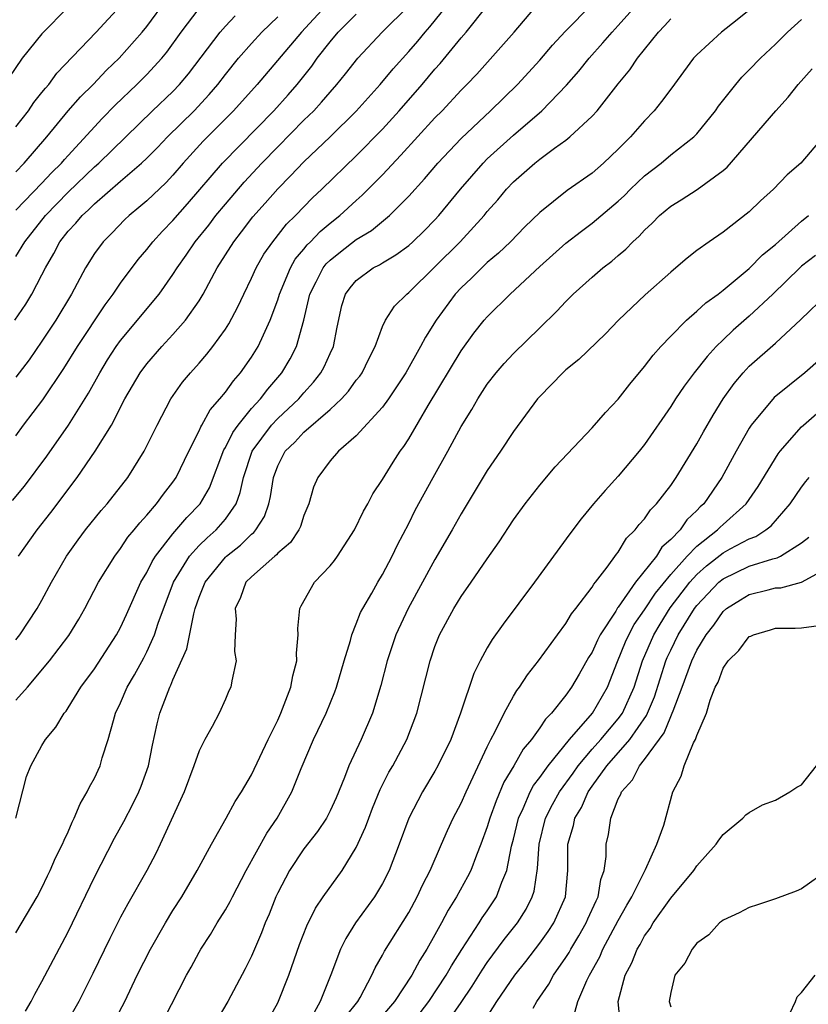
# Model space of a CAD drawing. Units: inches. Extents: x 2499000 to 2502000, y 1472543 to 1473000.
# Drawn here: x 2500543 to 2500604, y 1472655 to 1472730 of the extents above; entities that cross this region are included whole.
import ezdxf

# ---------------------------------------------------------------- set-up
doc = ezdxf.new("R2010")
doc.units = ezdxf.units.IN
doc.header["$MEASUREMENT"] = 0
doc.layers.add('LD24991470_2ft', color=166, linetype='Continuous')

msp = doc.modelspace()

# ---------------------------------------------------------------- linework, layer by layer
at = {"layer": 'LD24991470_2ft'}
for points, elevation in [([(2500543.001, 1472669.001), (2500543.829, 1472672.171), (2500544.14, 1472673), (2500545, 1472674.549), (2500545.265, 1472675), (2500546.07, 1472675.93), (2500546.689, 1472677), (2500546.838, 1472677.162), (2500547, 1472677.406), (2500547.977, 1472679), (2500549, 1472680.392), (2500550.694, 1472683), (2500551, 1472683.557), (2500551.46, 1472684.54), (2500552.554, 1472687), (2500553, 1472687.757), (2500553.407, 1472688.593), (2500553.664, 1472689), (2500555, 1472690.699), (2500556.057, 1472691.943), (2500557.09, 1472693), (2500557.784, 1472694.216), (2500558.882, 1472697.118), (2500559, 1472697.299), (2500559.562, 1472698.438), (2500559.972, 1472699), (2500561, 1472700.264), (2500561.68, 1472701), (2500562.245, 1472701.755), (2500563.322, 1472703), (2500563.945, 1472704.055), (2500564.433, 1472705), (2500565, 1472707), (2500565.447, 1472709), (2500565.945, 1472709.944), (2500566.467, 1472711), (2500566.698, 1472711.301), (2500567, 1472711.591), (2500567.786, 1472712.214), (2500569, 1472713.155), (2500570.146, 1472713.854), (2500571.528, 1472715), (2500573, 1472716.478), (2500574.202, 1472717.797), (2500575.22, 1472719), (2500577, 1472720.888), (2500579.251, 1472723), (2500581.294, 1472725), (2500583, 1472726.856), (2500583.989, 1472728.011), (2500584.945, 1472729.055), (2500589, 1472733.156)], 8216), ([(2500543, 1472677.992), (2500543.887, 1472679), (2500545.577, 1472681), (2500547.05, 1472682.95), (2500547.809, 1472684.191), (2500548.279, 1472685), (2500549.328, 1472687), (2500550.561, 1472689), (2500551, 1472689.573), (2500551.566, 1472690.434), (2500552.043, 1472691), (2500552.462, 1472691.538), (2500553, 1472692.129), (2500553.744, 1472693), (2500554.278, 1472693.722), (2500555, 1472694.65), (2500555.234, 1472695), (2500556.203, 1472697), (2500557, 1472698.553), (2500557.131, 1472698.869), (2500557.216, 1472699), (2500557.837, 1472700.163), (2500558.58, 1472701), (2500559, 1472701.521), (2500559.61, 1472702.39), (2500560.158, 1472703), (2500561, 1472704.196), (2500561.499, 1472705), (2500561.901, 1472705.901), (2500562.434, 1472707), (2500563, 1472708.558), (2500563.13, 1472709), (2500563.962, 1472711), (2500564.342, 1472711.659), (2500565, 1472712.428), (2500565.249, 1472712.751), (2500565.508, 1472713), (2500566.227, 1472713.773), (2500567, 1472714.422), (2500567.736, 1472715), (2500569, 1472716.155), (2500569.458, 1472716.542), (2500571, 1472718.105), (2500572.406, 1472719.594), (2500575, 1472722.445), (2500575.546, 1472723), (2500577, 1472724.555), (2500577.445, 1472725), (2500578.199, 1472725.801), (2500581.051, 1472729), (2500583.767, 1472732.233)], 8214), ([(2500543, 1472660.237), (2500544.624, 1472663), (2500545, 1472663.677), (2500545.42, 1472664.579), (2500545.637, 1472665), (2500546.041, 1472665.959), (2500546.575, 1472667), (2500546.689, 1472667.311), (2500547, 1472667.947), (2500547.304, 1472668.696), (2500547.47, 1472669), (2500547.909, 1472670.091), (2500548.454, 1472671), (2500548.62, 1472671.38), (2500549, 1472672.055), (2500549.435, 1472673), (2500549.604, 1472673.604), (2500550.064, 1472675), (2500550.449, 1472676.449), (2500550.626, 1472677), (2500551, 1472677.799), (2500551.51, 1472679), (2500552.07, 1472679.93), (2500552.771, 1472681.229), (2500553, 1472681.681), (2500553.599, 1472683), (2500553.877, 1472683.878), (2500555.043, 1472687), (2500556.272, 1472689), (2500557, 1472689.802), (2500557.607, 1472690.393), (2500558.301, 1472691), (2500559, 1472691.82), (2500559.816, 1472693), (2500560.142, 1472693.858), (2500560.377, 1472695), (2500561.047, 1472697), (2500562.535, 1472699), (2500563, 1472699.499), (2500564.605, 1472701), (2500565, 1472701.471), (2500565.731, 1472702.269), (2500566.301, 1472703), (2500566.549, 1472703.451), (2500567, 1472704.464), (2500567.256, 1472705), (2500567.529, 1472706.471), (2500567.882, 1472708.118), (2500568.166, 1472709), (2500568.517, 1472709.483), (2500569, 1472710.037), (2500570.292, 1472711), (2500570.761, 1472711.239), (2500571, 1472711.398), (2500572.014, 1472711.985), (2500573, 1472712.712), (2500573.321, 1472713), (2500574.173, 1472713.827), (2500575, 1472714.678), (2500575.292, 1472715), (2500576.946, 1472717), (2500578.678, 1472719), (2500579, 1472719.321), (2500581, 1472721.134), (2500583.175, 1472723), (2500585.052, 1472724.947), (2500585.991, 1472726.009), (2500586.777, 1472727), (2500587.832, 1472728.168), (2500588.521, 1472729), (2500589, 1472729.504), (2500591, 1472731.764)], 8218), ([(2500543, 1472718.339), (2500543.647, 1472719), (2500545.374, 1472721), (2500547, 1472722.982), (2500547.941, 1472724.059), (2500548.897, 1472725), (2500549.917, 1472726.083), (2500550.891, 1472727), (2500552.656, 1472729), (2500553, 1472729.415), (2500554.519, 1472731.481)], 8196), ([(2500547, 1472730.914), (2500545, 1472728.878), (2500543.498, 1472727), (2500542.481, 1472725.519)], 8192), ([(2500542.747, 1472693.253), (2500543.66, 1472694.34), (2500545.36, 1472696.64), (2500547.018, 1472699), (2500548.552, 1472701.448), (2500549.408, 1472703), (2500550.013, 1472703.987), (2500550.673, 1472705), (2500551, 1472705.454), (2500553.936, 1472709), (2500555, 1472710.491), (2500555.317, 1472711), (2500556.016, 1472711.984), (2500556.707, 1472713), (2500557.734, 1472714.266), (2500558.285, 1472715), (2500559, 1472715.868), (2500560.443, 1472717.557), (2500561.791, 1472719), (2500563, 1472720.254), (2500565, 1472722.27), (2500565.743, 1472723), (2500566.351, 1472723.649), (2500567, 1472724.427), (2500567.52, 1472725), (2500568.184, 1472725.816), (2500569.107, 1472727), (2500570.975, 1472729), (2500573, 1472731.003)], 8208), ([(2500543, 1472682.617), (2500543.304, 1472683), (2500544.644, 1472685), (2500545, 1472685.624), (2500545.725, 1472687), (2500546.874, 1472689), (2500547.763, 1472690.237), (2500548.332, 1472691), (2500549.523, 1472692.477), (2500549.973, 1472693), (2500551.548, 1472695), (2500552.814, 1472697), (2500553.785, 1472699), (2500554.84, 1472701), (2500555.734, 1472702.266), (2500556.341, 1472703), (2500557, 1472703.726), (2500557.59, 1472704.41), (2500558.051, 1472705), (2500559, 1472706.326), (2500559.265, 1472706.735), (2500559.962, 1472708.038), (2500560.4, 1472709), (2500561, 1472710.224), (2500561.342, 1472711), (2500561.947, 1472712.053), (2500562.617, 1472713), (2500563.669, 1472714.331), (2500564.354, 1472715), (2500565.65, 1472716.35), (2500566.357, 1472717), (2500569, 1472719.552), (2500571, 1472721.601), (2500572.274, 1472723), (2500574.016, 1472725), (2500575, 1472726.177), (2500575.392, 1472726.607), (2500577, 1472728.562), (2500577.379, 1472729), (2500578.995, 1472731)], 8212), ([(2500566.659, 1472731), (2500564.805, 1472729), (2500561.435, 1472725), (2500559.631, 1472723), (2500557.315, 1472720.685), (2500555.778, 1472719), (2500555, 1472718.079), (2500554.484, 1472717.516), (2500553, 1472716.121), (2500552.402, 1472715.598), (2500551.653, 1472715), (2500551.316, 1472714.684), (2500550.338, 1472713.662), (2500549.66, 1472713), (2500549, 1472712.094), (2500548.32, 1472711), (2500547.26, 1472709), (2500546.059, 1472707), (2500545, 1472705.394), (2500544.015, 1472703.985), (2500543, 1472702.662)], 8204), ([(2500543, 1472721.759), (2500543.964, 1472723), (2500544.379, 1472723.621), (2500545, 1472724.379), (2500545.269, 1472724.731), (2500545.513, 1472725), (2500546.146, 1472725.855), (2500549.145, 1472729), (2500551, 1472730.998)], 8194), ([(2500543, 1472715.411), (2500545, 1472717.466), (2500545.739, 1472718.261), (2500546.489, 1472719), (2500546.719, 1472719.281), (2500547, 1472719.588), (2500549.605, 1472722.396), (2500550.589, 1472723.411), (2500552.254, 1472725), (2500553, 1472725.751), (2500554.156, 1472727), (2500554.535, 1472727.465), (2500555.635, 1472729), (2500557, 1472730.813)], 8198), ([(2500543.2, 1472689), (2500544.64, 1472691), (2500545.675, 1472692.325), (2500547.677, 1472695), (2500549.067, 1472697), (2500550.298, 1472699), (2500551.327, 1472701), (2500552.49, 1472703), (2500553, 1472703.688), (2500554.145, 1472705), (2500555, 1472705.91), (2500555.963, 1472707), (2500557, 1472708.485), (2500557.309, 1472709), (2500558.382, 1472711), (2500559.642, 1472713), (2500560.24, 1472713.76), (2500561.1, 1472714.9), (2500562.048, 1472715.952), (2500563, 1472717.046), (2500563.98, 1472718.02), (2500565, 1472719.101), (2500566.997, 1472721), (2500569, 1472722.967), (2500570.825, 1472725), (2500571.806, 1472726.194), (2500573, 1472727.524), (2500573.684, 1472728.316), (2500574.244, 1472729), (2500574.603, 1472729.397), (2500575.898, 1472731)], 8210), ([(2500599, 1472730.67), (2500598.075, 1472729.925), (2500596.879, 1472729), (2500595, 1472727.274), (2500594.751, 1472727), (2500593, 1472724.654), (2500592.309, 1472723.691), (2500591.737, 1472723), (2500591, 1472722.232), (2500589.937, 1472721), (2500589, 1472720.057), (2500587.882, 1472719), (2500587, 1472718.24), (2500585.103, 1472716.897), (2500583, 1472715.233), (2500581.864, 1472714.136), (2500580.76, 1472713), (2500579.865, 1472712.135), (2500579, 1472711.405), (2500578.57, 1472711), (2500577.784, 1472710.216), (2500577, 1472709.481), (2500576.558, 1472709), (2500575.102, 1472707), (2500574.279, 1472705.721), (2500573.905, 1472705), (2500572.782, 1472703), (2500571.457, 1472701), (2500571, 1472700.38), (2500569, 1472698.185), (2500567.631, 1472697), (2500567, 1472696.267), (2500566.051, 1472695), (2500565.738, 1472694.262), (2500565.382, 1472693), (2500565, 1472692.099), (2500564.738, 1472691.262), (2500564.611, 1472691), (2500563.97, 1472690.03), (2500563, 1472689.221), (2500562.902, 1472689.098), (2500562.773, 1472689), (2500561, 1472687.417), (2500560.575, 1472687), (2500560.155, 1472685.845), (2500559.747, 1472685), (2500559.824, 1472684.176), (2500559.754, 1472683), (2500559.709, 1472681.709), (2500559.821, 1472681), (2500559.487, 1472679.487), (2500559.412, 1472679), (2500559.275, 1472678.725), (2500559, 1472678.067), (2500558.524, 1472677), (2500557.998, 1472675.998), (2500557.439, 1472675), (2500557, 1472674.142), (2500556.606, 1472673), (2500555.844, 1472671), (2500554.033, 1472667), (2500553.695, 1472666.305), (2500553.006, 1472665), (2500551.543, 1472662.457), (2500551, 1472661.432), (2500550.182, 1472659.818), (2500548.875, 1472657.125), (2500547.819, 1472655), (2500546.672, 1472653)], 8222), ([(2500542.937, 1472707), (2500543.76, 1472708.24), (2500544.22, 1472709), (2500545, 1472710.478), (2500545.259, 1472711), (2500545.908, 1472712.091), (2500546.368, 1472713), (2500547, 1472713.803), (2500547.587, 1472714.413), (2500548.067, 1472715), (2500548.564, 1472715.436), (2500549, 1472715.884), (2500551, 1472717.628), (2500552.61, 1472719), (2500553, 1472719.365), (2500553.817, 1472720.183), (2500554.593, 1472721), (2500556.61, 1472723), (2500557.77, 1472724.231), (2500558.417, 1472725), (2500559, 1472725.775), (2500559.993, 1472727), (2500561, 1472728.136), (2500561.797, 1472729), (2500563, 1472730.168)], 8202), ([(2500543, 1472698.187), (2500543.588, 1472699), (2500545.062, 1472700.938), (2500546.676, 1472703.324), (2500547.711, 1472705), (2500549.828, 1472708.172), (2500550.445, 1472709), (2500551, 1472709.838), (2500552.347, 1472711.653), (2500553, 1472712.411), (2500553.459, 1472713), (2500554.198, 1472713.802), (2500555, 1472714.606), (2500556.118, 1472715.882), (2500558.776, 1472719), (2500562.7, 1472723), (2500563.791, 1472724.209), (2500564.485, 1472725), (2500565.597, 1472726.403), (2500566.02, 1472727), (2500567, 1472728.259), (2500567.621, 1472729), (2500569, 1472730.381)], 8206), ([(2500543, 1472711.866), (2500543.687, 1472713), (2500545.271, 1472715), (2500547, 1472716.773), (2500549, 1472718.705), (2500549.335, 1472719), (2500553.448, 1472723), (2500555, 1472724.472), (2500555.504, 1472725), (2500556.184, 1472725.816), (2500558.608, 1472729), (2500559, 1472729.441), (2500559.755, 1472730.245)], 8200), ([(2500543.732, 1472654.267), (2500544.168, 1472655), (2500544.448, 1472655.552), (2500545, 1472656.518), (2500547, 1472660.311), (2500549, 1472664.477), (2500550.539, 1472667.461), (2500551.25, 1472668.75), (2500551.936, 1472670.064), (2500552.395, 1472671), (2500552.57, 1472671.43), (2500553.139, 1472673), (2500553.439, 1472674.561), (2500553.8, 1472676.2), (2500554.001, 1472677), (2500554.758, 1472679), (2500554.845, 1472679.155), (2500555, 1472679.542), (2500556.069, 1472681.931), (2500556.588, 1472684.588), (2500556.708, 1472685), (2500557, 1472685.852), (2500557.448, 1472687), (2500559, 1472688.905), (2500559.096, 1472689), (2500560.163, 1472689.837), (2500561, 1472690.672), (2500561.187, 1472690.813), (2500561.335, 1472691), (2500561.983, 1472692.017), (2500562.325, 1472693), (2500562.455, 1472693.545), (2500562.669, 1472695), (2500563, 1472695.88), (2500563.576, 1472697), (2500564.297, 1472697.703), (2500565, 1472698.452), (2500567, 1472700.186), (2500567.869, 1472701), (2500568.409, 1472701.591), (2500569, 1472702.418), (2500569.264, 1472702.736), (2500569.44, 1472703), (2500569.947, 1472704.053), (2500570.43, 1472705), (2500571, 1472706.523), (2500571.224, 1472707), (2500571.921, 1472708.079), (2500572.847, 1472709), (2500573, 1472709.112), (2500575, 1472711.071), (2500576.921, 1472713), (2500578.75, 1472715), (2500579, 1472715.31), (2500579.796, 1472716.204), (2500580.457, 1472717), (2500581, 1472717.567), (2500582.637, 1472719), (2500583, 1472719.291), (2500584.142, 1472720.142), (2500585, 1472720.759), (2500585.309, 1472721), (2500587, 1472722.58), (2500587.381, 1472723), (2500589, 1472725.057), (2500589.877, 1472726.123), (2500590.46, 1472727), (2500592.059, 1472729), (2500592.524, 1472729.476), (2500593, 1472730.016)], 8220), ([(2500550.265, 1472653), (2500551.338, 1472655), (2500552.28, 1472657), (2500553.281, 1472659), (2500554.422, 1472661), (2500555, 1472661.949), (2500555.674, 1472663), (2500556.856, 1472665), (2500557.937, 1472667), (2500559.075, 1472669), (2500559.739, 1472670.26), (2500560.238, 1472671), (2500561, 1472672.303), (2500562.262, 1472675), (2500563, 1472676.472), (2500563.24, 1472677), (2500564.01, 1472679), (2500564.143, 1472679.857), (2500564.463, 1472681), (2500564.422, 1472681.578), (2500564.568, 1472683), (2500564.524, 1472683.476), (2500564.688, 1472685), (2500564.794, 1472685.207), (2500565.808, 1472687), (2500567, 1472688.261), (2500567.329, 1472688.671), (2500567.558, 1472689), (2500568.856, 1472691), (2500569.559, 1472692.441), (2500569.874, 1472693), (2500570.254, 1472693.746), (2500571, 1472694.85), (2500571.82, 1472696.18), (2500572.35, 1472697), (2500572.627, 1472697.373), (2500573, 1472697.942), (2500574.49, 1472700.49), (2500577, 1472704.681), (2500577.979, 1472706.021), (2500578.763, 1472707), (2500579, 1472707.274), (2500580.745, 1472709), (2500583, 1472711.119), (2500585, 1472712.896), (2500586.185, 1472713.815), (2500587, 1472714.42), (2500589, 1472716.105), (2500589.466, 1472716.534), (2500589.92, 1472717), (2500591, 1472718.022), (2500592.262, 1472719), (2500593, 1472719.621), (2500594.769, 1472721), (2500595, 1472721.242), (2500596.426, 1472723), (2500596.659, 1472723.341), (2500597.963, 1472725), (2500598.436, 1472725.564), (2500599, 1472726.109), (2500599.848, 1472727), (2500601, 1472728.084), (2500601.928, 1472729), (2500603, 1472729.961)], 8224), ([(2500554.324, 1472653.676), (2500556.036, 1472657), (2500556.385, 1472657.615), (2500557, 1472658.767), (2500557.135, 1472659), (2500557.876, 1472660.124), (2500558.386, 1472661), (2500559, 1472661.986), (2500559.367, 1472662.633), (2500559.539, 1472663), (2500560.58, 1472665), (2500562.163, 1472667.837), (2500562.946, 1472669), (2500564.075, 1472671), (2500564.796, 1472672.796), (2500565.729, 1472675), (2500566.69, 1472677), (2500567.37, 1472678.63), (2500567.498, 1472679), (2500568.08, 1472681), (2500568.556, 1472682.556), (2500568.658, 1472683), (2500569, 1472683.824), (2500569.318, 1472684.682), (2500569.486, 1472685), (2500570.181, 1472686.181), (2500570.634, 1472687), (2500571, 1472687.6), (2500571.737, 1472689), (2500572.144, 1472689.856), (2500573, 1472691.482), (2500573.501, 1472692.499), (2500574.863, 1472695), (2500575.979, 1472697), (2500577, 1472698.902), (2500577.806, 1472700.194), (2500578.272, 1472701), (2500579, 1472702.112), (2500579.685, 1472703), (2500580.298, 1472703.702), (2500581, 1472704.462), (2500583, 1472706.437), (2500584.307, 1472707.693), (2500585, 1472708.444), (2500585.563, 1472709), (2500587, 1472710.298), (2500587.819, 1472711), (2500588.497, 1472711.504), (2500589, 1472711.952), (2500589.573, 1472712.426), (2500590.111, 1472713), (2500590.586, 1472713.414), (2500591, 1472713.887), (2500591.583, 1472714.417), (2500592.157, 1472715), (2500593, 1472715.705), (2500593.805, 1472716.195), (2500595.019, 1472716.981), (2500597, 1472718.433), (2500597.308, 1472718.692), (2500601.016, 1472723), (2500601.97, 1472724.03), (2500602.724, 1472725), (2500603.793, 1472726.207)], 8226), ([(2500604.629, 1472721), (2500602.925, 1472719), (2500601.902, 1472718.098), (2500600.854, 1472717), (2500599.868, 1472716.132), (2500599, 1472715.284), (2500597, 1472713.72), (2500595.942, 1472713), (2500595, 1472712.319), (2500594.258, 1472711.742), (2500593.401, 1472711), (2500593, 1472710.681), (2500591.048, 1472708.952), (2500589.016, 1472707), (2500588.03, 1472705.97), (2500585.991, 1472704.009), (2500585, 1472703.226), (2500584.755, 1472703), (2500583, 1472701.188), (2500582.84, 1472701), (2500581, 1472698.513), (2500580, 1472697), (2500579, 1472695.531), (2500577, 1472692.221), (2500576.32, 1472691), (2500575, 1472688.744), (2500572.958, 1472685), (2500572.015, 1472683), (2500571.344, 1472681), (2500570.87, 1472679.131), (2500570.239, 1472677), (2500569.372, 1472675), (2500568.424, 1472673), (2500568.086, 1472672.086), (2500567.45, 1472670.55), (2500567, 1472669.543), (2500566.717, 1472669), (2500566.033, 1472667.967), (2500565, 1472666.645), (2500563.897, 1472665), (2500563, 1472663.306), (2500562.856, 1472663), (2500562.337, 1472661.663), (2500562.048, 1472661), (2500561.763, 1472660.237), (2500561, 1472658.467), (2500560.51, 1472657.49), (2500559.19, 1472655), (2500558.374, 1472653.626)], 8228), ([(2500561.942, 1472653), (2500563, 1472654.909), (2500563.838, 1472657), (2500564.662, 1472659.338), (2500565.222, 1472660.778), (2500565.88, 1472662.12), (2500566.48, 1472663), (2500567.907, 1472665), (2500569, 1472666.742), (2500569.702, 1472668.298), (2500569.942, 1472669), (2500570.233, 1472669.767), (2500570.811, 1472671.189), (2500571.491, 1472672.509), (2500571.781, 1472673), (2500572.863, 1472675), (2500573.627, 1472677), (2500574.626, 1472681), (2500575, 1472682.095), (2500575.355, 1472683), (2500576.443, 1472685), (2500577, 1472685.917), (2500577.769, 1472687), (2500579, 1472688.799), (2500579.911, 1472690.089), (2500581, 1472691.765), (2500581.9, 1472693), (2500583, 1472694.402), (2500584.19, 1472695.81), (2500587, 1472698.787), (2500588.027, 1472699.972), (2500589, 1472700.975), (2500589.874, 1472702.126), (2500591, 1472703.472), (2500591.657, 1472704.343), (2500592.252, 1472705), (2500593, 1472705.787), (2500594.205, 1472707), (2500595, 1472707.685), (2500595.673, 1472708.327), (2500596.624, 1472709), (2500597, 1472709.292), (2500599, 1472710.95), (2500600.006, 1472711.993), (2500601, 1472712.784), (2500603, 1472714.561), (2500603.527, 1472715)], 8230), ([(2500604.06, 1472711.94), (2500603, 1472711.126), (2500602.861, 1472711), (2500600.806, 1472709), (2500599, 1472707.31), (2500597.764, 1472706.236), (2500597, 1472705.515), (2500596.472, 1472705), (2500595.773, 1472704.227), (2500594.804, 1472703), (2500594.03, 1472701.97), (2500593.362, 1472701), (2500593, 1472700.431), (2500591, 1472697.508), (2500590.599, 1472697), (2500589, 1472695.101), (2500587.995, 1472694.005), (2500587.118, 1472693), (2500586.163, 1472691.837), (2500585.294, 1472690.706), (2500582.595, 1472687), (2500580.2, 1472683.8), (2500579.37, 1472682.631), (2500579, 1472682.009), (2500578.445, 1472681), (2500577.961, 1472680.039), (2500576.954, 1472677), (2500576.207, 1472675), (2500575.235, 1472673), (2500575, 1472672.581), (2500574.049, 1472671), (2500573, 1472669.003), (2500572.275, 1472667), (2500571.513, 1472665), (2500571, 1472664.006), (2500570.397, 1472663), (2500568.943, 1472661), (2500568.19, 1472659.81), (2500567.793, 1472659), (2500567.044, 1472657.044), (2500566.229, 1472655), (2500565.327, 1472653.327)], 8232), ([(2500568.179, 1472653.821), (2500569.123, 1472655), (2500569.296, 1472655.296), (2500570.196, 1472657), (2500570.437, 1472657.563), (2500571, 1472658.535), (2500571.154, 1472658.846), (2500573, 1472661.796), (2500573.651, 1472663), (2500574.077, 1472663.923), (2500574.634, 1472665), (2500575.512, 1472667), (2500575.953, 1472668.047), (2500576.401, 1472669), (2500577, 1472670.136), (2500577.379, 1472671), (2500579, 1472674.441), (2500579.277, 1472675), (2500579.609, 1472675.609), (2500580.281, 1472677), (2500581, 1472678.319), (2500581.253, 1472678.747), (2500581.456, 1472679), (2500582.06, 1472679.94), (2500582.906, 1472681), (2500584.365, 1472683), (2500585, 1472683.842), (2500585.419, 1472684.581), (2500585.765, 1472685), (2500587, 1472686.628), (2500587.132, 1472686.868), (2500587.258, 1472687), (2500588.148, 1472688.148), (2500588.859, 1472689.141), (2500589, 1472689.305), (2500589.636, 1472690.364), (2500590.298, 1472691), (2500590.593, 1472691.407), (2500591, 1472691.844), (2500591.457, 1472692.543), (2500591.923, 1472693), (2500593, 1472694.399), (2500593.412, 1472695), (2500595, 1472697.578), (2500595.502, 1472698.498), (2500596.235, 1472699.765), (2500597.007, 1472700.992), (2500597.836, 1472702.164), (2500598.54, 1472703), (2500599, 1472703.491), (2500601, 1472705.255), (2500602.942, 1472707.058), (2500604.935, 1472709)], 8234), ([(2500605.532, 1472705), (2500603.232, 1472703), (2500600.896, 1472701.104), (2500599.157, 1472699), (2500599, 1472698.761), (2500597.995, 1472697), (2500596.898, 1472695), (2500595.526, 1472693), (2500595.252, 1472692.748), (2500595, 1472692.47), (2500594.238, 1472691.762), (2500593.712, 1472691), (2500593, 1472690.258), (2500592.325, 1472689.675), (2500591.914, 1472689), (2500590.326, 1472687), (2500589, 1472685.102), (2500588.95, 1472685.05), (2500588.808, 1472684.808), (2500587.615, 1472683), (2500587.406, 1472682.594), (2500587, 1472681.67), (2500586.737, 1472681.263), (2500586.016, 1472679.984), (2500585.44, 1472679), (2500585, 1472678.381), (2500583.897, 1472677), (2500583.44, 1472676.56), (2500583, 1472675.889), (2500582.361, 1472675), (2500581.732, 1472674.268), (2500581.015, 1472673), (2500580.269, 1472671.731), (2500579.673, 1472670.327), (2500579.195, 1472669), (2500579, 1472668.325), (2500578.512, 1472667), (2500578.168, 1472666.168), (2500577.734, 1472665), (2500577.487, 1472664.512), (2500576.655, 1472663), (2500576.018, 1472661.982), (2500575.508, 1472661), (2500575, 1472660.079), (2500574.394, 1472659), (2500573.847, 1472658.153), (2500573.236, 1472657), (2500571.91, 1472655), (2500571, 1472653.934)], 8236), ([(2500573.879, 1472654.121), (2500574.545, 1472655), (2500575.862, 1472657), (2500576.269, 1472657.731), (2500577.043, 1472658.957), (2500578.382, 1472661), (2500578.613, 1472661.387), (2500579, 1472661.925), (2500579.708, 1472663), (2500580.11, 1472664.11), (2500580.491, 1472665), (2500580.858, 1472666.858), (2500581, 1472667.386), (2500581.38, 1472669), (2500581.739, 1472669.739), (2500582.279, 1472671), (2500582.521, 1472671.479), (2500583, 1472672.095), (2500583.64, 1472673), (2500585.275, 1472675), (2500587.039, 1472677), (2500588.188, 1472679), (2500588.951, 1472680.95), (2500589.557, 1472682.443), (2500589.809, 1472683), (2500590.224, 1472683.776), (2500591, 1472684.894), (2500591.831, 1472686.169), (2500593, 1472687.592), (2500594.262, 1472689), (2500595, 1472689.763), (2500596.585, 1472691), (2500596.782, 1472691.218), (2500597, 1472691.418), (2500598.77, 1472693), (2500599.675, 1472694.324), (2500601.2, 1472696.8), (2500601.36, 1472697), (2500603, 1472698.871), (2500603.13, 1472699), (2500605, 1472700.629)], 8238), ([(2500575.643, 1472653), (2500577, 1472654.911), (2500577.84, 1472656.16), (2500578.61, 1472657.39), (2500579, 1472657.967), (2500580.281, 1472659.719), (2500581.299, 1472661), (2500581.96, 1472662.04), (2500582.427, 1472663), (2500582.569, 1472663.431), (2500582.839, 1472665.161), (2500582.95, 1472667), (2500583.449, 1472669), (2500583.973, 1472670.027), (2500584.521, 1472671), (2500585.56, 1472672.44), (2500585.943, 1472673), (2500587, 1472674.257), (2500587.658, 1472675), (2500589, 1472676.57), (2500589.316, 1472677), (2500590.207, 1472679), (2500590.839, 1472681), (2500591.701, 1472683), (2500592.186, 1472683.814), (2500592.954, 1472685.046), (2500594.452, 1472687), (2500595, 1472687.602), (2500595.738, 1472688.262), (2500597, 1472689.243), (2500597.553, 1472689.553), (2500599, 1472690.323), (2500599.501, 1472690.499), (2500600.277, 1472691), (2500600.683, 1472691.317), (2500602.13, 1472693), (2500603, 1472694.269), (2500603.307, 1472694.693), (2500603.568, 1472695)], 8240), ([(2500578.458, 1472653), (2500579.716, 1472655), (2500581.09, 1472657), (2500581.938, 1472658.062), (2500583, 1472659.449), (2500583.647, 1472660.353), (2500584.071, 1472661), (2500584.964, 1472663), (2500585.159, 1472665), (2500585.159, 1472667), (2500585.576, 1472668.424), (2500585.677, 1472669), (2500586.182, 1472669.819), (2500586.698, 1472671), (2500587, 1472671.434), (2500588.121, 1472673), (2500589.869, 1472675), (2500591.166, 1472676.834), (2500591.754, 1472678.246), (2500592.636, 1472681), (2500592.744, 1472681.256), (2500593, 1472681.823), (2500593.575, 1472683), (2500594.822, 1472685), (2500595, 1472685.232), (2500596.678, 1472687), (2500597, 1472687.269), (2500599, 1472688.221), (2500600.79, 1472688.79), (2500601.134, 1472688.866), (2500601.39, 1472689), (2500603, 1472690.012), (2500603.552, 1472690.448)], 8242), ([(2500582.495, 1472654.495), (2500582.779, 1472655), (2500583.688, 1472656.312), (2500584.061, 1472657), (2500585, 1472658.359), (2500585.25, 1472658.75), (2500585.378, 1472659), (2500585.992, 1472660.008), (2500586.558, 1472661), (2500586.685, 1472661.315), (2500587.305, 1472662.695), (2500587.467, 1472663), (2500587.675, 1472664.324), (2500587.934, 1472665), (2500588.07, 1472666.071), (2500588.07, 1472667), (2500588.254, 1472667.746), (2500588.423, 1472669), (2500589, 1472670.463), (2500589.187, 1472670.813), (2500589.236, 1472671), (2500590.085, 1472671.915), (2500590.616, 1472673), (2500591, 1472673.463), (2500592.49, 1472675.509), (2500593, 1472676.758), (2500593.124, 1472677), (2500593.178, 1472677.178), (2500593.886, 1472679), (2500594.603, 1472681), (2500595, 1472681.824), (2500595.715, 1472683), (2500596.283, 1472683.717), (2500597, 1472684.771), (2500597.264, 1472685), (2500598.335, 1472685.666), (2500599, 1472686.059), (2500600.432, 1472686.432), (2500601, 1472686.564), (2500601.414, 1472686.586), (2500602.985, 1472687.015), (2500605, 1472688.109)], 8244), ([(2500585.514, 1472653.514), (2500585.91, 1472655), (2500586.593, 1472656.594), (2500586.797, 1472657), (2500587.585, 1472658.415), (2500587.832, 1472659), (2500589, 1472661.18), (2500589.651, 1472662.349), (2500590.035, 1472663), (2500591.082, 1472665.082), (2500591.943, 1472667), (2500592.469, 1472668.469), (2500593.159, 1472671), (2500593.796, 1472672.204), (2500594.03, 1472673), (2500594.741, 1472674.741), (2500594.89, 1472675), (2500595, 1472675.311), (2500595.738, 1472677), (2500596.007, 1472678.007), (2500596.408, 1472679), (2500596.613, 1472679.387), (2500597, 1472680.439), (2500597.379, 1472681), (2500598.211, 1472681.789), (2500599, 1472682.858), (2500599.107, 1472682.893), (2500599.312, 1472683), (2500600.622, 1472683.379), (2500601, 1472683.51), (2500602.512, 1472683.488), (2500603, 1472683.532), (2500604.298, 1472683.701)], 8246), ([(2500589.176, 1472653.176), (2500588.992, 1472655), (2500589.536, 1472657), (2500590.042, 1472657.958), (2500590.451, 1472659), (2500590.66, 1472659.34), (2500591, 1472660), (2500591.427, 1472660.573), (2500591.674, 1472661), (2500593, 1472662.897), (2500594.756, 1472665), (2500595, 1472665.361), (2500596.485, 1472667), (2500596.683, 1472667.317), (2500597, 1472667.753), (2500598.508, 1472669), (2500598.742, 1472669.258), (2500599, 1472669.437), (2500600.001, 1472670), (2500601, 1472670.357), (2500602.104, 1472671), (2500602.639, 1472671.361), (2500603, 1472671.547), (2500604.124, 1472673)], 8248), ([(2500605, 1472665.013), (2500603, 1472663.601), (2500602.585, 1472663.415), (2500601, 1472662.827), (2500599.631, 1472662.369), (2500599, 1472662.175), (2500598.239, 1472661.761), (2500597, 1472661.213), (2500596.892, 1472661.108), (2500596.737, 1472661), (2500595.923, 1472660.077), (2500595, 1472659.439), (2500594.638, 1472659), (2500594.081, 1472657.919), (2500593.319, 1472657), (2500593, 1472655.694), (2500592.894, 1472655), (2500593, 1472654.587)], 8250), ([(2500602.087, 1472654.087), (2500602.537, 1472655), (2500602.653, 1472655.347), (2500603, 1472655.678), (2500604.027, 1472657)], 8252)]:
    msp.add_lwpolyline(points, dxfattribs=dict(at, elevation=elevation))

doc.saveas('drawing.dxf')
